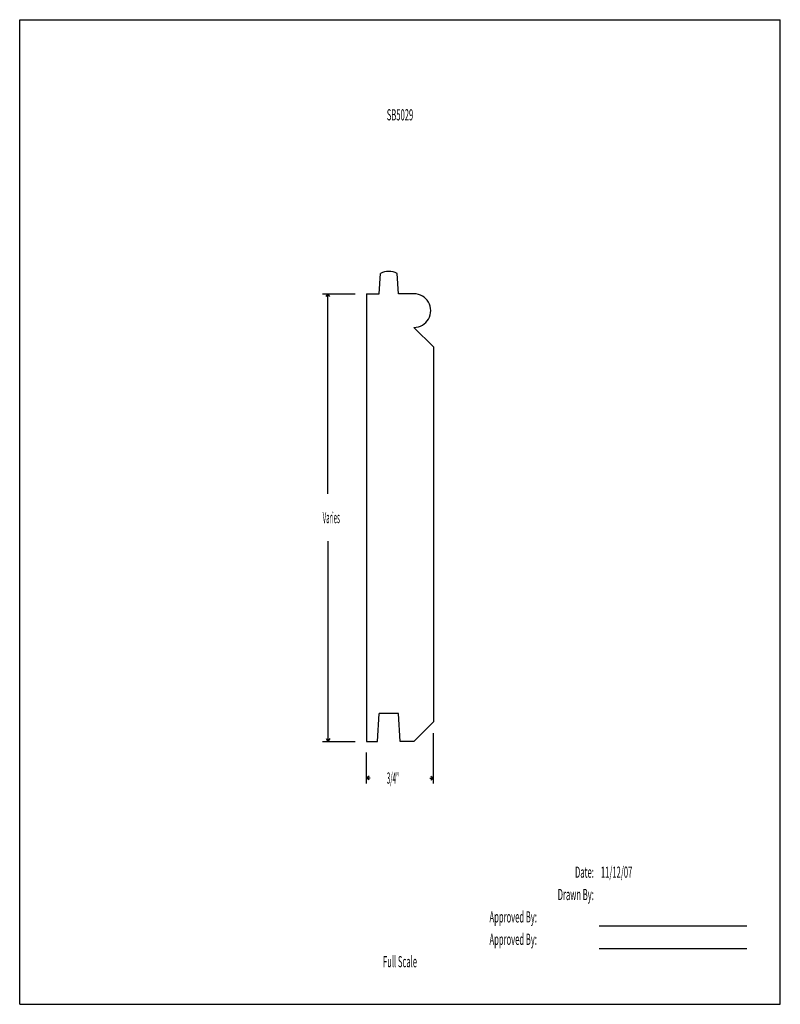
# Model space of a CAD drawing. Units: inches. Extents: x -4.3 to 4.2, y -5.5 to 5.5.
import ezdxf
from ezdxf.enums import TextEntityAlignment as Align

# ---------------------------------------------------------------- set-up
doc = ezdxf.new("R2010")
doc.units = ezdxf.units.IN
doc.header["$MEASUREMENT"] = 0
doc.linetypes.add('Continuous2', pattern=[0])
doc.layers.add('Profile', color=1, linetype='Continuous')
doc.styles.add('MCStick_A0.400000_S0.000000', font='Simplex', dxfattribs={"width": 0.4})
doc.styles.add('MCStick_A0.500000_S0.000000', font='Simplex', dxfattribs={"width": 0.5})

msp = doc.modelspace()

# ---------------------------------------------------------------- linework, layer by layer
at = {"layer": 'Profile', "color": 18, "linetype": 'Continuous2', "lineweight": -3, "true_color": 0x000000}
for p, q in [((-4.25, -5.5), (-4.25, 5.5)), ((-4.25, 5.5), (4.25, 5.5)), ((4.25, -5.5), (4.25, 5.5)), ((-0.234, 2.437), (-0.219, 2.665)), ((-0.016, 2.437), (-0.031, 2.665)), ((-0.375, 2.437), (-0.375, -2.563)), ((-0.375, 2.437), (-0.234, 2.437)), ((0.156, 2.437), (-0.016, 2.437)), ((0.156, 2.062), (0.375, 1.844)), ((0.375, 1.844), (0.375, -2.344)), ((-0.25, -2.563), (-0.234, -2.25)), ((-0.016, -2.25), (-0.234, -2.25)), ((0, -2.563), (-0.016, -2.25)), ((0.156, -2.563), (0.375, -2.344)), ((-0.375, -2.563), (-0.25, -2.563)), ((0.156, -2.563), (0, -2.563)), ((-4.25, -5.5), (4.25, -5.5))]:
    msp.add_line(p, q, dxfattribs=at)
at = {"layer": 'Profile', "color": 176, "linetype": 'Continuous2', "lineweight": -3, "true_color": 0x000080}
for p, q in [((-0.867, 2.437), (-0.5, 2.437)), ((-0.825, 2.406), (-0.805, 2.437)), ((-0.825, 2.406), (-0.805, 2.437)), ((-0.825, 2.406), (-0.805, 2.437)), ((-0.825, 2.406), (-0.805, 2.437)), ((-0.784, 2.406), (-0.805, 2.437)), ((-0.784, 2.406), (-0.805, 2.437)), ((-0.805, 0.202), (-0.805, 2.437)), ((-0.784, 2.406), (-0.805, 2.437)), ((-0.784, 2.406), (-0.805, 2.437)), ((-0.805, -0.327), (-0.805, -2.563)), ((0.375, -3.035), (0.375, -2.469)), ((-0.867, -2.563), (-0.5, -2.563)), ((-0.825, -2.531), (-0.805, -2.563)), ((-0.825, -2.531), (-0.805, -2.563)), ((-0.825, -2.531), (-0.805, -2.563)), ((-0.825, -2.531), (-0.805, -2.563)), ((-0.784, -2.531), (-0.805, -2.563)), ((-0.784, -2.531), (-0.805, -2.563)), ((-0.784, -2.531), (-0.805, -2.563)), ((-0.784, -2.531), (-0.805, -2.563)), ((-0.375, -3.035), (-0.375, -2.688)), ((-0.344, -2.952), (-0.375, -2.973)), ((-0.344, -2.952), (-0.375, -2.973)), ((-0.344, -2.952), (-0.375, -2.973)), ((-0.344, -2.952), (-0.375, -2.973)), ((0.344, -2.952), (0.375, -2.973)), ((0.344, -2.952), (0.375, -2.973)), ((0.344, -2.952), (0.375, -2.973)), ((0.344, -2.952), (0.375, -2.973)), ((-0.344, -2.994), (-0.375, -2.973)), ((-0.334, -2.973), (-0.375, -2.973)), ((-0.344, -2.994), (-0.375, -2.973)), ((-0.344, -2.994), (-0.375, -2.973)), ((-0.344, -2.994), (-0.375, -2.973)), ((0.334, -2.973), (0.375, -2.973)), ((0.344, -2.994), (0.375, -2.973)), ((0.344, -2.994), (0.375, -2.973)), ((0.344, -2.994), (0.375, -2.973)), ((0.344, -2.994), (0.375, -2.973)), ((2.226, -4.625), (3.875, -4.625)), ((2.226, -4.875), (3.875, -4.875))]:
    msp.add_line(p, q, dxfattribs=at)
at = {"layer": 'Profile', "color": 18, "linetype": 'Continuous2', "lineweight": -3, "true_color": 0x000000}
for centre, radius, start, end in [((-0.125, 2.48), 0.207, 63.0746, 116.9254), ((0.156, 2.25), 0.188, 269.9992, 90.0008)]:
    msp.add_arc(centre, radius, start, end, dxfattribs=at)

# ---------------------------------------------------------------- texts
at = {"layer": 'Profile', "color": 176, "linetype": 'Continuous2', "lineweight": -3, "true_color": 0x000080, "style": 'MCStick_A0.500000_S0.000000', "width": 0.5}
msp.add_text('SB5029', height=0.125, dxfattribs=at).set_placement((0, 4.5), align=Align.TOP_CENTER)
at = {"layer": 'Profile', "color": 176, "linetype": 'Continuous2', "lineweight": -3, "true_color": 0x000080, "style": 'MCStick_A0.400000_S0.000000', "width": 0.4}
for s, p in [('Varies', (-0.864, -0.125)), ('3/4"', (-0.147, -3.035))]:
    msp.add_text(s, height=0.125, dxfattribs=at).set_placement(p)
at = {"layer": 'Profile', "color": 176, "linetype": 'Continuous2', "lineweight": -3, "true_color": 0x000080, "style": 'MCStick_A0.500000_S0.000000', "width": 0.5}
for s, p in [(' 11/12/07', (2.226, -4.125)), ('Approved By:', (1, -4.625)), ('Approved By:', (1, -4.875))]:
    msp.add_text(s, height=0.125, dxfattribs=at).set_placement(p, align=Align.BOTTOM_LEFT)
for s, p in [('Date:', (2.166, -4.125)), ('Drawn By:', (2.166, -4.375))]:
    msp.add_text(s, height=0.125, dxfattribs=at).set_placement(p, align=Align.BOTTOM_RIGHT)
msp.add_text('Full Scale', height=0.125, dxfattribs=at).set_placement((0, -5.125), align=Align.BOTTOM_CENTER)

doc.saveas('drawing.dxf')
